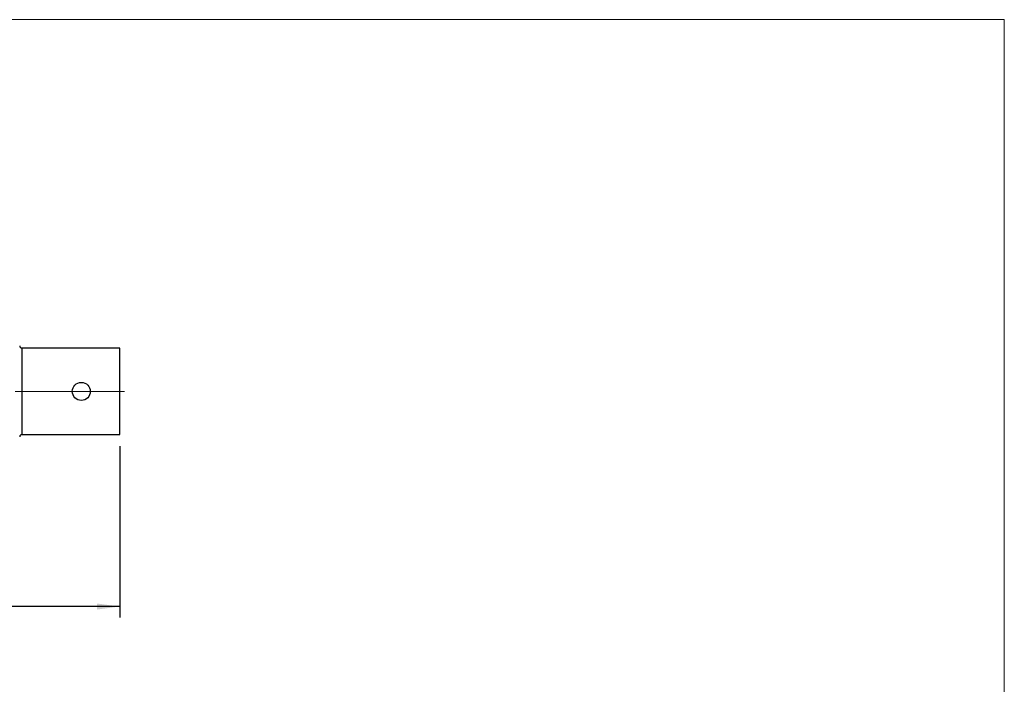
# Model space of a CAD drawing. Units: millimetres. Extents: x 2 to 278, y 1 to 215.
# Drawn here: x 170 to 278, y 142 to 215 of the extents above; entities that cross this region are included whole.
import ezdxf

# ---------------------------------------------------------------- set-up
doc = ezdxf.new("R2010")
doc.units = ezdxf.units.MM
doc.linetypes.add('CENTERX2', pattern=[20.32, 12.7, -2.54, 2.54, -2.54])
doc.layers.add('BEMAßUNG', color=8, linetype='Continuous')
doc.styles.add('SLDTEXTSTYLE0', font='TXT', dxfattribs={"width": 0.75})
doc.dimstyles.new('SLDDIMSTYLE3', dxfattribs={"dimtxt": 2.116667, "dimasz": 2.5, "dimexe": 0, "dimexo": 0.0625, "dimgap": 0.529167, "dimtad": 0, "dimtih": 1, "dimtoh": 1, "dimdec": 1, "dimrnd": 1e-09, "dimzin": 12, "dimdsep": 46, "dimtxsty": 'SLDTEXTSTYLE0', "dimsah": 1, "dimcen": 0.09, "dimadec": 0, "dimazin": 3, "dimtfac": 1, "dimtdec": 3, "dimtofl": 0, "dimtmove": 0, "dimatfit": 3, "dimfxl": 1, "dimfrac": 2, "dimtolj": 1, "dimtzin": 12, "dimarcsym": 0})

# ---------------------------------------------------------------- blocks, each defined once
blk = doc.blocks.new('_D_14')
at = {"layer": 'BEMAßUNG', "color": 7}
for p, q in [((84.12, 167.78), (84.12, 161.61)), ((180.78, 167.78), (180.78, 148.96)), ((84.12, 160.09), (84.12, 148.96)), ((84.12, 150.16), (126.05, 150.16)), ((129.54, 150.16), (128.9, 150.16)), ((128.9, 150.16), (128.9, 146.8)), ((137.3, 150.16), (137.95, 150.16)), ((137.95, 150.16), (137.95, 146.8)), ((180.78, 150.16), (140.79, 150.16)), ((128.9, 146.8), (129.54, 146.8)), ((137.95, 146.8), (137.3, 146.8))]:
    blk.add_line(p, q, dxfattribs=at)
for points in [[(84.12, 150.16), (86.62, 149.83), (86.62, 150.49)], [(180.78, 150.16), (178.28, 150.49), (178.28, 149.83)]]:
    blk.add_solid(points, dxfattribs=at)
at = {"layer": 'BEMAßUNG', "color": 7, "char_height": 2.117, "attachment_point": 1, "style": 'SLDTEXTSTYLE0'}
for s, insert in [('96.7mm', (128.04, 153.32)), ('3.81in', (129.54, 149.53))]:
    blk.add_mtext(s, dxfattribs=dict(at, insert=insert))

msp = doc.modelspace()

# ---------------------------------------------------------------- linework, layer by layer
at = {"color": 7, "linetype": 'Continuous', "lineweight": 18}
for p in [(1.58, 214.65), (277.99, 0.9)]:
    msp.add_line(p, (277.99, 214.65), dxfattribs=at)
at = {"color": 7, "linetype": 'Continuous', "lineweight": 25}
for p, q in [((170.03, 178.55), (170.03, 169.05)), ((180.78, 178.55), (170.03, 178.55)), ((180.78, 169.05), (180.78, 178.55)), ((170.03, 169.05), (170, 169.05)), ((170.03, 169.05), (180.78, 169.05))]:
    msp.add_line(p, q, dxfattribs=at)
msp.add_circle((176.55, 173.8), 0.991, dxfattribs=at)
for points, knots in [([(169.78, 178.81), (169.78, 178.78), (169.79, 178.72), (169.83, 178.65), (169.9, 178.59), (169.97, 178.56), (170.01, 178.55), (170.03, 178.55)], [0, 0, 0, 0, 0.218735, 0.437515, 0.654943, 0.869257, 1, 1, 1, 1]), ([(170.03, 169.05), (170, 169.05), (169.95, 169.05), (169.87, 169), (169.81, 168.94), (169.78, 168.87), (169.78, 168.82), (169.78, 168.8)], [0, 0, 0, 0, 0.210609, 0.421156, 0.633236, 0.848469, 1, 1, 1, 1])]:
    msp.add_open_spline(points, degree=3, knots=knots, dxfattribs=at)
at = {"layer": 'BEMAßUNG', "color": 7, "linetype": 'CENTERX2', "lineweight": 18}
msp.add_line((169.28, 173.8), (181.28, 173.8), dxfattribs=at)

# ---------------------------------------------------------------- dimensions: what is measured, and where the dimension line sits
at = {"layer": 'BEMAßUNG', "color": 7}
dim = msp.add_linear_dim(base=(180.78, 150.16), p1=(84.12, 169.05), p2=(180.78, 169.05), dimstyle='SLDDIMSTYLE3', dxfattribs=at)
dim.commit()
dim.dimension.update_dxf_attribs({"geometry": '_D_14', "text_midpoint": (133.42, 150.16), "dimtype": 160})

doc.saveas('drawing.dxf')
